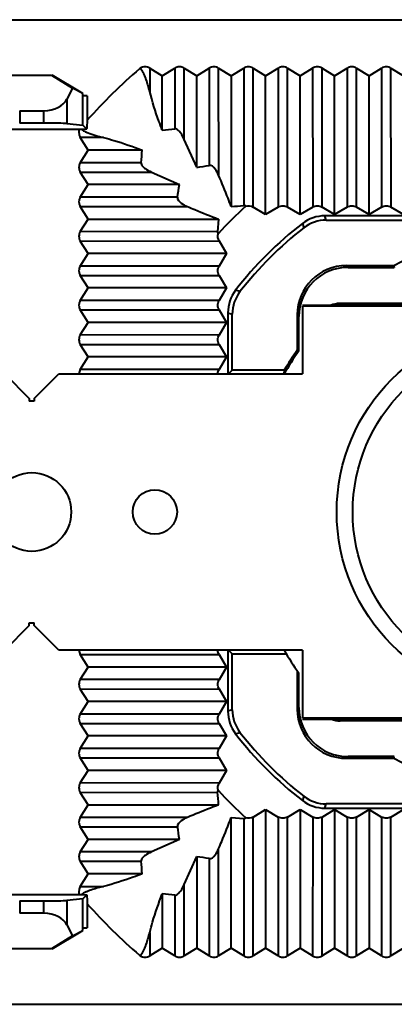
# Model space of a CAD drawing. Units: millimetres. Extents: x 23887 to 24770, y -5216 to -3476.
# Drawn here: x 24438 to 24453, y -4499 to -4459 of the extents above; entities that cross this region are included whole.
import ezdxf

# ---------------------------------------------------------------- set-up
doc = ezdxf.new("R2010")
doc.units = ezdxf.units.MM
doc.layers.get('0').update_dxf_attribs({"lineweight": 40})

msp = doc.modelspace()

# ---------------------------------------------------------------- linework, layer by layer
at = {"color": 7, "linetype": 'Continuous'}
for p, q in [((24398.722, -4459.004), (24598.781, -4459.004)), ((24442.981, -4460.976), (24442.947, -4460.997)), ((24442.981, -4461.005), (24442.947, -4460.997)), ((24442.981, -4460.976), (24442.981, -4461.005)), ((24443.363, -4460.976), (24443.363, -4461.922)), ((24443.363, -4460.976), (24443.872, -4461.29)), ((24443.872, -4461.29), (24444.381, -4460.976)), ((24444.381, -4460.976), (24444.382, -4463.443)), ((24444.763, -4463.869), (24444.762, -4460.975)), ((24444.763, -4460.976), (24445.272, -4461.29)), ((24445.272, -4461.29), (24445.781, -4460.976)), ((24445.781, -4460.976), (24445.783, -4464.922)), ((24446.164, -4465.325), (24446.162, -4460.975)), ((24446.163, -4460.976), (24446.672, -4461.29)), ((24446.672, -4461.29), (24447.181, -4460.976)), ((24447.181, -4460.976), (24447.184, -4466.552)), ((24447.564, -4466.615), (24447.561, -4460.975)), ((24447.563, -4460.976), (24448.072, -4461.29)), ((24448.072, -4461.29), (24448.581, -4460.976)), ((24448.581, -4460.976), (24448.584, -4466.614)), ((24448.964, -4466.615), (24448.961, -4460.975)), ((24448.963, -4460.976), (24449.472, -4461.29)), ((24449.472, -4461.29), (24449.981, -4460.976)), ((24449.981, -4460.976), (24449.984, -4466.614)), ((24450.364, -4466.615), (24450.361, -4460.975)), ((24450.363, -4460.976), (24450.872, -4461.29)), ((24450.872, -4461.29), (24451.381, -4460.976)), ((24451.381, -4460.976), (24451.384, -4466.614)), ((24451.764, -4466.615), (24451.761, -4460.975)), ((24451.763, -4460.976), (24452.272, -4461.29)), ((24452.272, -4461.29), (24452.781, -4460.976)), ((24452.781, -4460.976), (24452.784, -4466.614)), ((24453.164, -4466.615), (24453.161, -4460.975)), ((24453.163, -4460.976), (24453.672, -4461.29)), ((24437.765, -4461.254), (24439.38, -4461.254)), ((24439.38, -4461.254), (24440.232, -4461.78)), ((24440.648, -4462.004), (24439.397, -4461.254)), ((24443.872, -4463.49), (24443.872, -4461.29)), ((24445.272, -4465.002), (24445.272, -4461.29)), ((24446.672, -4461.29), (24446.672, -4466.594)), ((24448.072, -4466.914), (24448.072, -4461.29)), ((24449.472, -4466.914), (24449.472, -4461.29)), ((24450.872, -4466.914), (24450.872, -4461.29)), ((24452.272, -4466.914), (24452.272, -4461.29)), ((24440.232, -4461.78), (24440.001, -4462.232)), ((24440.644, -4462.004), (24440.232, -4461.78)), ((24440.001, -4462.232), (24440.001, -4463.227)), ((24440.644, -4463.288), (24440.644, -4462.004)), ((24440.648, -4462.004), (24440.644, -4462.004)), ((24440.822, -4462.104), (24440.648, -4462.104)), ((24440.822, -4462.104), (24440.822, -4463.088)), ((24438.081, -4462.704), (24438.081, -4463.204)), ((24438.081, -4462.704), (24439.063, -4462.704)), ((24439.063, -4463.204), (24439.063, -4462.704)), ((24440.822, -4463.088), (24440.809, -4463.39)), ((24440.502, -4463.466), (24436.64, -4463.466)), ((24439.063, -4463.204), (24438.081, -4463.204)), ((24440.001, -4463.227), (24440.644, -4463.288)), ((24440.534, -4463.464), (24440.502, -4463.466)), ((24440.603, -4463.461), (24440.534, -4463.464)), ((24440.807, -4463.451), (24440.603, -4463.461)), ((24440.644, -4463.288), (24440.807, -4463.451)), ((24440.759, -4463.557), (24440.856, -4463.598)), ((24440.809, -4463.39), (24440.808, -4463.424)), ((24441.49, -4463.795), (24440.544, -4463.795)), ((24440.858, -4464.304), (24440.544, -4463.795)), ((24445.272, -4465.002), (24444.762, -4463.868)), ((24440.544, -4464.813), (24440.858, -4464.304)), ((24443.058, -4464.304), (24440.858, -4464.304)), ((24443.011, -4464.814), (24440.544, -4464.813)), ((24440.544, -4465.195), (24443.436, -4465.194)), ((24440.858, -4465.704), (24440.544, -4465.195)), ((24443.436, -4465.194), (24444.57, -4465.704)), ((24440.544, -4466.213), (24440.858, -4465.704)), ((24444.57, -4465.704), (24440.858, -4465.704)), ((24444.49, -4466.215), (24440.544, -4466.213)), ((24440.544, -4466.595), (24444.892, -4466.593)), ((24440.858, -4467.104), (24440.544, -4466.595)), ((24448.072, -4466.914), (24447.56, -4466.614)), ((24448.584, -4466.614), (24448.072, -4466.914)), ((24449.472, -4466.914), (24448.96, -4466.614)), ((24449.984, -4466.614), (24449.472, -4466.914)), ((24450.872, -4466.914), (24450.361, -4466.614)), ((24451.384, -4466.614), (24450.872, -4466.914)), ((24452.272, -4466.914), (24451.76, -4466.614)), ((24452.784, -4466.614), (24452.272, -4466.914)), ((24453.672, -4466.914), (24453.16, -4466.614)), ((24440.544, -4467.613), (24440.858, -4467.104)), ((24440.858, -4467.104), (24446.162, -4467.104)), ((24446.162, -4467.104), (24446.12, -4467.616)), ((24450.536, -4467.148), (24450.477, -4466.973)), ((24466.667, -4466.973), (24450.477, -4466.973)), ((24450.536, -4467.148), (24466.608, -4467.148)), ((24449.566, -4467.283), (24449.621, -4467.462)), ((24446.12, -4467.616), (24440.544, -4467.613)), ((24440.544, -4467.995), (24446.182, -4467.993)), ((24440.858, -4468.504), (24440.544, -4467.995)), ((24446.182, -4467.993), (24446.482, -4468.504)), ((24440.544, -4469.013), (24440.858, -4468.504)), ((24446.482, -4468.504), (24440.858, -4468.504)), ((24446.482, -4468.504), (24446.182, -4469.016)), ((24446.182, -4469.016), (24440.544, -4469.013)), ((24453.281, -4468.997), (24451.351, -4468.997)), ((24451.421, -4469.067), (24451.351, -4468.997)), ((24451.421, -4469.067), (24453.298, -4469.067)), ((24453.281, -4468.997), (24453.298, -4469.067)), ((24440.544, -4469.395), (24446.182, -4469.393)), ((24440.858, -4469.904), (24440.544, -4469.395)), ((24446.182, -4469.393), (24446.482, -4469.904)), ((24440.544, -4470.413), (24440.858, -4469.904)), ((24446.482, -4469.904), (24440.858, -4469.904)), ((24446.482, -4469.904), (24446.182, -4470.416)), ((24447.03, -4470.053), (24446.851, -4469.998)), ((24446.182, -4470.416), (24440.544, -4470.413)), ((24440.544, -4470.795), (24446.182, -4470.793)), ((24440.858, -4471.304), (24440.544, -4470.795)), ((24446.182, -4470.793), (24446.482, -4471.304)), ((24449.572, -4470.595), (24455.833, -4470.586)), ((24449.572, -4470.637), (24449.572, -4473.388)), ((24455.541, -4470.637), (24449.572, -4470.637)), ((24451.097, -4470.515), (24451.185, -4470.515)), ((24451.176, -4470.595), (24451.185, -4470.586)), ((24451.185, -4470.515), (24455.833, -4470.515)), ((24446.541, -4470.909), (24446.541, -4473.413)), ((24446.541, -4470.909), (24446.716, -4470.968)), ((24446.716, -4473.238), (24446.716, -4470.968)), ((24449.352, -4470.996), (24449.352, -4472.436)), ((24449.352, -4470.996), (24449.422, -4471.066)), ((24449.422, -4472.459), (24449.422, -4471.066)), ((24440.544, -4471.813), (24440.858, -4471.304)), ((24446.482, -4471.304), (24440.858, -4471.304)), ((24446.482, -4471.304), (24446.182, -4471.816)), ((24446.182, -4471.816), (24440.544, -4471.813)), ((24440.544, -4472.195), (24446.182, -4472.193)), ((24440.858, -4472.704), (24440.544, -4472.195)), ((24446.182, -4472.193), (24446.482, -4472.704)), ((24440.544, -4473.213), (24440.858, -4472.704)), ((24446.482, -4472.704), (24440.858, -4472.704)), ((24446.482, -4472.704), (24446.182, -4473.216)), ((24437.472, -4473.388), (24438.472, -4474.39)), ((24438.672, -4474.39), (24439.672, -4473.388)), ((24439.672, -4473.388), (24449.572, -4473.388)), ((24446.182, -4473.216), (24440.544, -4473.213)), ((24446.716, -4473.238), (24446.566, -4473.388)), ((24448.831, -4473.238), (24446.716, -4473.238)), ((24438.472, -4474.39), (24438.472, -4474.503)), ((24438.672, -4474.39), (24438.672, -4474.503)), ((24438.672, -4474.503), (24438.472, -4474.503)), ((24438.472, -4483.619), (24438.472, -4483.505)), ((24438.472, -4483.505), (24438.672, -4483.505)), ((24438.672, -4483.619), (24438.672, -4483.505)), ((24438.472, -4483.619), (24437.472, -4484.62)), ((24439.672, -4484.62), (24438.672, -4483.619)), ((24449.572, -4484.62), (24439.672, -4484.62)), ((24440.544, -4484.795), (24446.182, -4484.792)), ((24440.858, -4485.304), (24440.544, -4484.795)), ((24446.182, -4484.792), (24446.482, -4485.304)), ((24446.541, -4484.595), (24446.541, -4487.1)), ((24446.716, -4484.77), (24446.566, -4484.62)), ((24446.716, -4487.04), (24446.716, -4484.77)), ((24446.716, -4484.77), (24448.912, -4484.77)), ((24449.572, -4484.62), (24449.572, -4487.372)), ((24440.544, -4485.813), (24440.858, -4485.304)), ((24446.482, -4485.304), (24440.858, -4485.304)), ((24446.482, -4485.304), (24446.182, -4485.816)), ((24449.352, -4485.451), (24449.352, -4487.012)), ((24449.422, -4486.942), (24449.422, -4485.549)), ((24446.183, -4485.812), (24440.543, -4485.815)), ((24440.544, -4486.195), (24446.182, -4486.192)), ((24440.858, -4486.704), (24440.544, -4486.195)), ((24446.182, -4486.192), (24446.482, -4486.704)), ((24440.544, -4487.213), (24440.858, -4486.704)), ((24446.482, -4486.704), (24440.858, -4486.704)), ((24446.482, -4486.704), (24446.182, -4487.216)), ((24446.716, -4487.04), (24446.541, -4487.1)), ((24449.422, -4486.942), (24449.352, -4487.012)), ((24446.183, -4487.212), (24440.543, -4487.215)), ((24440.544, -4487.595), (24446.182, -4487.592)), ((24440.858, -4488.104), (24440.544, -4487.595)), ((24446.182, -4487.593), (24446.482, -4488.104)), ((24449.572, -4487.372), (24455.541, -4487.372)), ((24449.572, -4487.414), (24455.833, -4487.422)), ((24451.176, -4487.493), (24451.097, -4487.493)), ((24451.176, -4487.414), (24451.185, -4487.422)), ((24455.833, -4487.494), (24451.176, -4487.493)), ((24446.851, -4488.01), (24447.03, -4487.956)), ((24440.544, -4488.613), (24440.858, -4488.104)), ((24446.482, -4488.104), (24440.858, -4488.104)), ((24446.482, -4488.104), (24446.182, -4488.616)), ((24446.183, -4488.612), (24440.543, -4488.615)), ((24440.544, -4488.995), (24446.182, -4488.992)), ((24440.858, -4489.504), (24440.544, -4488.995)), ((24446.182, -4488.992), (24446.482, -4489.504)), ((24451.351, -4489.011), (24451.421, -4488.941)), ((24451.351, -4489.011), (24453.281, -4489.011)), ((24453.298, -4488.941), (24451.421, -4488.941)), ((24453.281, -4489.011), (24453.298, -4488.941)), ((24440.544, -4490.013), (24440.858, -4489.504)), ((24446.482, -4489.504), (24440.858, -4489.504)), ((24446.482, -4489.504), (24446.182, -4490.016)), ((24446.183, -4490.013), (24440.543, -4490.015)), ((24440.544, -4490.395), (24446.12, -4490.392)), ((24440.858, -4490.904), (24440.544, -4490.395)), ((24449.621, -4490.546), (24449.566, -4490.726)), ((24440.544, -4491.413), (24440.858, -4490.904)), ((24440.858, -4490.904), (24446.162, -4490.904)), ((24447.561, -4491.395), (24448.072, -4491.095)), ((24448.072, -4491.095), (24448.072, -4496.718)), ((24448.072, -4491.095), (24448.584, -4491.395)), ((24448.961, -4491.395), (24449.472, -4491.095)), ((24449.472, -4491.095), (24449.472, -4496.718)), ((24449.472, -4491.095), (24449.984, -4491.395)), ((24450.361, -4491.395), (24450.872, -4491.095)), ((24450.477, -4491.035), (24450.536, -4490.86)), ((24450.477, -4491.035), (24466.667, -4491.035)), ((24466.608, -4490.86), (24450.536, -4490.86)), ((24450.872, -4491.095), (24450.872, -4496.718)), ((24450.872, -4491.095), (24451.384, -4491.395)), ((24451.761, -4491.395), (24452.272, -4491.095)), ((24452.272, -4491.095), (24452.272, -4496.718)), ((24452.272, -4491.095), (24452.784, -4491.395)), ((24453.161, -4491.395), (24453.672, -4491.095)), ((24444.893, -4491.413), (24440.543, -4491.415)), ((24446.672, -4496.718), (24446.672, -4491.414)), ((24446.672, -4491.414), (24447.184, -4491.456)), ((24447.184, -4491.456), (24447.181, -4497.032)), ((24447.563, -4497.032), (24447.561, -4491.395)), ((24448.584, -4491.395), (24448.581, -4497.032)), ((24448.963, -4497.032), (24448.961, -4491.395)), ((24449.984, -4491.395), (24449.981, -4497.032)), ((24450.363, -4497.032), (24450.361, -4491.395)), ((24451.384, -4491.395), (24451.381, -4497.032)), ((24451.763, -4497.032), (24451.761, -4491.395)), ((24452.784, -4491.395), (24452.781, -4497.032)), ((24453.163, -4497.032), (24453.161, -4491.395)), ((24440.544, -4491.795), (24444.49, -4491.793)), ((24440.858, -4492.304), (24440.544, -4491.795)), ((24440.544, -4492.813), (24440.858, -4492.304)), ((24444.57, -4492.304), (24440.858, -4492.304)), ((24444.57, -4492.304), (24443.436, -4492.814)), ((24446.163, -4497.032), (24446.161, -4492.685)), ((24443.437, -4492.813), (24440.543, -4492.814)), ((24440.544, -4493.195), (24443.011, -4493.194)), ((24440.858, -4493.704), (24440.544, -4493.195)), ((24444.762, -4494.14), (24445.272, -4493.006)), ((24445.272, -4493.006), (24445.272, -4496.718)), ((24445.783, -4493.086), (24445.781, -4497.032)), ((24440.544, -4494.213), (24440.858, -4493.704)), ((24443.058, -4493.704), (24440.858, -4493.704)), ((24440.544, -4494.213), (24441.49, -4494.213)), ((24444.763, -4497.032), (24444.762, -4494.14)), ((24436.64, -4494.542), (24440.502, -4494.542)), ((24440.644, -4494.72), (24440.001, -4494.781)), ((24440.001, -4494.781), (24440.001, -4495.777)), ((24440.502, -4494.542), (24440.569, -4494.546)), ((24440.569, -4494.546), (24440.603, -4494.548)), ((24440.603, -4494.548), (24440.739, -4494.554)), ((24440.644, -4494.72), (24440.807, -4494.558)), ((24440.644, -4496.004), (24440.644, -4494.72)), ((24440.739, -4494.554), (24440.807, -4494.558)), ((24440.807, -4494.558), (24440.817, -4494.799)), ((24440.817, -4494.799), (24440.822, -4494.921)), ((24443.872, -4494.518), (24443.872, -4496.718)), ((24444.382, -4494.566), (24444.381, -4497.032)), ((24438.081, -4494.804), (24438.081, -4495.304)), ((24438.081, -4494.804), (24439.063, -4494.804)), ((24439.063, -4495.304), (24439.063, -4494.804)), ((24440.822, -4494.921), (24440.822, -4495.904)), ((24439.063, -4495.304), (24438.081, -4495.304)), ((24440.001, -4495.777), (24440.232, -4496.228)), ((24440.648, -4495.904), (24440.822, -4495.904)), ((24440.232, -4496.228), (24439.38, -4496.754)), ((24439.397, -4496.754), (24440.648, -4496.004)), ((24440.232, -4496.228), (24440.644, -4496.004)), ((24440.648, -4496.004), (24440.644, -4496.004)), ((24443.363, -4496.087), (24443.363, -4497.032)), ((24439.38, -4496.754), (24437.765, -4496.754)), ((24443.872, -4496.718), (24443.363, -4497.032)), ((24444.381, -4497.032), (24443.872, -4496.718)), ((24445.272, -4496.718), (24444.763, -4497.032)), ((24445.781, -4497.032), (24445.272, -4496.718)), ((24446.672, -4496.718), (24446.163, -4497.032)), ((24447.181, -4497.032), (24446.672, -4496.718)), ((24448.072, -4496.718), (24447.563, -4497.032)), ((24448.581, -4497.032), (24448.072, -4496.718)), ((24449.472, -4496.718), (24448.963, -4497.032)), ((24449.981, -4497.032), (24449.472, -4496.718)), ((24450.872, -4496.718), (24450.363, -4497.032)), ((24451.381, -4497.032), (24450.872, -4496.718)), ((24452.272, -4496.718), (24451.763, -4497.032)), ((24452.781, -4497.032), (24452.272, -4496.718)), ((24453.672, -4496.718), (24453.163, -4497.032)), ((24442.947, -4497.012), (24442.981, -4497.004)), ((24442.947, -4497.012), (24442.981, -4497.032)), ((24442.981, -4497.004), (24442.981, -4497.032)), ((24398.722, -4499.004), (24598.781, -4499.004))]:
    msp.add_line(p, q, dxfattribs=at)
for centre, radius in [((24458.572, -4479.004), 7.614), ((24458.572, -4479.004), 6.964), ((24438.572, -4479.004), 1.6), ((24443.572, -4479.004), 0.9)]:
    msp.add_circle(centre, radius, dxfattribs=at)
for centre, radius, start, end in [((24458.572, -4479.004), 23.841, 130.948, 138.1171), ((24443.166, -4453.094), 10.42, 273.8866, 276.7024), ((24433.11, -4463.638), 9.97, 353.2268, 356.1703), ((24442.485, -4445.441), 19.759, 278.1101, 279.6088), ((24425.453, -4462.986), 19.309, 350.373, 351.9066), ((24458.572, -4479.004), 16.798, 132.2844, 137.7151), ((24445.685, -4451.352), 15.273, 273.7053, 275.6313), ((24450.477, -4468.467), 1.494, 89.9935, 127.5421), ((24450.536, -4468.642), 1.494, 89.9946, 127.8001), ((24458.572, -4479.004), 14.782, 127.5357, 142.4635), ((24458.572, -4479.004), 14.607, 127.7947, 142.2045), ((24458.572, -4479.004), 11.32, 62.1308, 117.8692), ((24448.035, -4470.908), 1.494, 142.4571, 180.0065), ((24448.21, -4470.968), 1.494, 142.199, 180.0055), ((24458.572, -4479.004), 11.25, 144.4224, 150.1997), ((24458.572, -4479.004), 11.32, 144.5359, 149.3782), ((24458.572, -4479.004), 11.25, 209.9472, 215.5776), ((24448.035, -4487.1), 1.494, 179.9935, 217.5429), ((24448.21, -4487.04), 1.494, 179.9946, 217.801), ((24458.572, -4479.004), 14.607, 217.7955, 232.2053), ((24458.572, -4479.004), 14.782, 217.5365, 232.4643), ((24458.572, -4479.004), 11.32, 242.1308, 297.8692), ((24430.92, -4491.891), 15.273, 3.7053, 5.6313), ((24458.572, -4479.004), 16.798, 222.2844, 227.7151), ((24450.477, -4489.541), 1.494, 232.4579, 270.0065), ((24450.536, -4489.366), 1.494, 232.1998, 270.0055), ((24425.009, -4495.092), 19.759, 8.1101, 9.6088), ((24432.662, -4494.41), 10.42, 3.8866, 6.7024), ((24442.554, -4512.123), 19.309, 80.373, 81.9066), ((24443.206, -4504.466), 9.97, 83.2268, 86.1703), ((24458.572, -4479.004), 23.841, 221.8829, 229.052)]:
    msp.add_arc(centre, radius, start, end, dxfattribs=at)
for centre, major_axis, ratio, start_param, end_param in [((24439.063, -4461.982), (1, 0), 0.722222, -1.570796, -0.353022), ((24439.063, -4463.239), (1, 0), 0.034921, 0.353022, 1.570796), ((24451.354, -4470.998), (-1.416, 1.416), 0.998783, 5.498396, 7.067974), ((24451.423, -4471.068), (1.416, -1.416), 0.998783, 2.356803, 3.926382), ((24451.185, -4471.586), (0.707, 0.707), 0.999695, 0.785246, 0.857406), ((24458.572, -4474.722), (0, 10.727), 0.916887, 1.431999, 1.446104), ((24451.354, -4487.01), (-1.416, -1.416), 0.998783, 5.498396, 7.067974), ((24451.423, -4486.94), (1.416, 1.416), 0.998783, -3.926382, -2.356803), ((24451.185, -4486.422), (0.707, -0.707), 0.999695, -0.857407, -0.785246), ((24439.063, -4494.769), (1, 0), 0.034921, -1.570796, -0.353022), ((24439.063, -4496.026), (1, 0), 0.722222, 0.353022, 1.570796)]:
    msp.add_ellipse(centre, major_axis=major_axis, ratio=ratio, start_param=start_param, end_param=end_param, dxfattribs=at)
for points, knots in [([(24443.363, -4460.976), (24443.307, -4460.941), (24443.172, -4460.9), (24443.037, -4460.941), (24442.981, -4460.976)], [0, 0, 0, 0, 0.500028, 1, 1, 1, 1]), ([(24443.363, -4461.922), (24443.342, -4461.841), (24443.298, -4461.679), (24443.236, -4461.479), (24443.18, -4461.32), (24443.132, -4461.201), (24443.076, -4461.093), (24443.022, -4461.014), (24442.981, -4461.005)], [0, 0, 0, 0, 0.248329, 0.498909, 0.624822, 0.750717, 0.875804, 1, 1, 1, 1]), ([(24444.763, -4460.976), (24444.707, -4460.941), (24444.572, -4460.9), (24444.437, -4460.941), (24444.381, -4460.976)], [0, 0, 0, 0, 0.500027, 1, 1, 1, 1]), ([(24446.163, -4460.976), (24446.107, -4460.941), (24445.972, -4460.9), (24445.838, -4460.941), (24445.781, -4460.976)], [0, 0, 0, 0, 0.500025, 1, 1, 1, 1]), ([(24447.563, -4460.976), (24447.507, -4460.941), (24447.372, -4460.9), (24447.237, -4460.941), (24447.181, -4460.976)], [0, 0, 0, 0, 0.500028, 1, 1, 1, 1]), ([(24448.963, -4460.976), (24448.907, -4460.941), (24448.772, -4460.9), (24448.637, -4460.941), (24448.581, -4460.976)], [0, 0, 0, 0, 0.500028, 1, 1, 1, 1]), ([(24450.363, -4460.976), (24450.307, -4460.941), (24450.172, -4460.9), (24450.037, -4460.941), (24449.981, -4460.976)], [0, 0, 0, 0, 0.500028, 1, 1, 1, 1]), ([(24451.763, -4460.976), (24451.707, -4460.941), (24451.572, -4460.9), (24451.437, -4460.941), (24451.381, -4460.976)], [0, 0, 0, 0, 0.500027, 1, 1, 1, 1]), ([(24453.163, -4460.976), (24453.107, -4460.941), (24452.972, -4460.9), (24452.837, -4460.941), (24452.781, -4460.976)], [0, 0, 0, 0, 0.500028, 1, 1, 1, 1]), ([(24443.872, -4463.49), (24443.824, -4463.368), (24443.631, -4462.853), (24443.467, -4462.327), (24443.363, -4461.922)], [0, 0, 0, 0, 0.238456, 1, 1, 1, 1]), ([(24444.762, -4463.868), (24444.723, -4463.778), (24444.654, -4463.646), (24444.532, -4463.494), (24444.434, -4463.437), (24444.382, -4463.443)], [0, 0, 0, 0, 0.496277, 0.738006, 1, 1, 1, 1]), ([(24441.49, -4463.795), (24441.631, -4463.831), (24442.161, -4463.977), (24442.681, -4464.157), (24443.058, -4464.304)], [0, 0, 0, 0, 0.264314, 1, 1, 1, 1]), ([(24440.544, -4464.813), (24440.509, -4464.869), (24440.468, -4465.004), (24440.509, -4465.139), (24440.544, -4465.195)], [0, 0, 0, 0, 0.500027, 1, 1, 1, 1]), ([(24443.011, -4464.814), (24443.004, -4464.866), (24443.062, -4464.964), (24443.214, -4465.086), (24443.346, -4465.155), (24443.436, -4465.194)], [0, 0, 0, 0, 0.262015, 0.503732, 1, 1, 1, 1]), ([(24446.161, -4465.324), (24446.123, -4465.236), (24446.047, -4465.076), (24445.875, -4464.907), (24445.783, -4464.922)], [0, 0, 0, 0, 0.505175, 1, 1, 1, 1]), ([(24446.672, -4466.594), (24446.63, -4466.481), (24446.467, -4466.055), (24446.294, -4465.633), (24446.161, -4465.324)], [0, 0, 0, 0, 0.262969, 1, 1, 1, 1]), ([(24440.544, -4466.213), (24440.509, -4466.269), (24440.468, -4466.404), (24440.509, -4466.539), (24440.544, -4466.595)], [0, 0, 0, 0, 0.500027, 1, 1, 1, 1]), ([(24444.49, -4466.215), (24444.475, -4466.307), (24444.644, -4466.479), (24444.804, -4466.555), (24444.892, -4466.593)], [0, 0, 0, 0, 0.494829, 1, 1, 1, 1]), ([(24444.892, -4466.593), (24444.992, -4466.636), (24445.412, -4466.814), (24445.836, -4466.982), (24446.162, -4467.104)], [0, 0, 0, 0, 0.237866, 1, 1, 1, 1]), ([(24447.27, -4466.576), (24447.264, -4466.573), (24447.238, -4466.558), (24447.207, -4466.55), (24447.184, -4466.552)], [0, 0, 0, 0, 0.230852, 1, 1, 1, 1]), ([(24448.584, -4466.614), (24448.64, -4466.581), (24448.772, -4466.543), (24448.904, -4466.581), (24448.96, -4466.614)], [0, 0, 0, 0, 0.500024, 1, 1, 1, 1]), ([(24449.984, -4466.614), (24450.04, -4466.581), (24450.172, -4466.543), (24450.304, -4466.581), (24450.361, -4466.614)], [0, 0, 0, 0, 0.500024, 1, 1, 1, 1]), ([(24451.384, -4466.614), (24451.44, -4466.581), (24451.572, -4466.543), (24451.704, -4466.581), (24451.76, -4466.614)], [0, 0, 0, 0, 0.500025, 1, 1, 1, 1]), ([(24452.784, -4466.614), (24452.84, -4466.581), (24452.972, -4466.543), (24453.104, -4466.581), (24453.16, -4466.614)], [0, 0, 0, 0, 0.500025, 1, 1, 1, 1]), ([(24440.544, -4467.613), (24440.509, -4467.669), (24440.468, -4467.804), (24440.509, -4467.939), (24440.544, -4467.995)], [0, 0, 0, 0, 0.500027, 1, 1, 1, 1]), ([(24446.12, -4467.616), (24446.119, -4467.624), (24446.12, -4467.655), (24446.133, -4467.684), (24446.145, -4467.702)], [0, 0, 0, 0, 0.283402, 1, 1, 1, 1]), ([(24440.544, -4469.013), (24440.509, -4469.069), (24440.468, -4469.204), (24440.509, -4469.339), (24440.544, -4469.395)], [0, 0, 0, 0, 0.500027, 1, 1, 1, 1]), ([(24446.182, -4469.393), (24446.149, -4469.336), (24446.111, -4469.204), (24446.149, -4469.072), (24446.182, -4469.016)], [0, 0, 0, 0, 0.500026, 1, 1, 1, 1]), ([(24440.544, -4470.413), (24440.509, -4470.469), (24440.468, -4470.604), (24440.509, -4470.739), (24440.544, -4470.795)], [0, 0, 0, 0, 0.500027, 1, 1, 1, 1]), ([(24446.182, -4470.793), (24446.149, -4470.736), (24446.111, -4470.604), (24446.149, -4470.472), (24446.182, -4470.416)], [0, 0, 0, 0, 0.500026, 1, 1, 1, 1]), ([(24440.544, -4471.813), (24440.509, -4471.869), (24440.468, -4472.004), (24440.509, -4472.139), (24440.544, -4472.195)], [0, 0, 0, 0, 0.500027, 1, 1, 1, 1]), ([(24446.182, -4472.193), (24446.149, -4472.136), (24446.111, -4472.004), (24446.149, -4471.872), (24446.182, -4471.816)], [0, 0, 0, 0, 0.500027, 1, 1, 1, 1]), ([(24440.544, -4485.813), (24440.509, -4485.869), (24440.468, -4486.004), (24440.509, -4486.139), (24440.544, -4486.195)], [0, 0, 0, 0, 0.500027, 1, 1, 1, 1]), ([(24446.182, -4486.192), (24446.149, -4486.136), (24446.111, -4486.004), (24446.149, -4485.872), (24446.182, -4485.816)], [0, 0, 0, 0, 0.500025, 1, 1, 1, 1]), ([(24440.544, -4487.213), (24440.509, -4487.269), (24440.468, -4487.404), (24440.509, -4487.539), (24440.544, -4487.595)], [0, 0, 0, 0, 0.500028, 1, 1, 1, 1]), ([(24446.182, -4487.593), (24446.149, -4487.536), (24446.111, -4487.404), (24446.149, -4487.272), (24446.182, -4487.216)], [0, 0, 0, 0, 0.500024, 1, 1, 1, 1]), ([(24440.544, -4488.613), (24440.509, -4488.669), (24440.468, -4488.804), (24440.509, -4488.939), (24440.544, -4488.995)], [0, 0, 0, 0, 0.500028, 1, 1, 1, 1]), ([(24446.182, -4488.992), (24446.149, -4488.936), (24446.111, -4488.804), (24446.149, -4488.672), (24446.182, -4488.616)], [0, 0, 0, 0, 0.500024, 1, 1, 1, 1]), ([(24440.544, -4490.013), (24440.509, -4490.069), (24440.468, -4490.204), (24440.509, -4490.339), (24440.544, -4490.395)], [0, 0, 0, 0, 0.500028, 1, 1, 1, 1]), ([(24446.144, -4490.306), (24446.141, -4490.312), (24446.126, -4490.338), (24446.118, -4490.369), (24446.12, -4490.392)], [0, 0, 0, 0, 0.230852, 1, 1, 1, 1]), ([(24446.162, -4490.904), (24446.049, -4490.946), (24445.623, -4491.109), (24445.201, -4491.283), (24444.892, -4491.415)], [0, 0, 0, 0, 0.262969, 1, 1, 1, 1]), ([(24440.544, -4491.413), (24440.509, -4491.47), (24440.468, -4491.604), (24440.509, -4491.739), (24440.544, -4491.795)], [0, 0, 0, 0, 0.500025, 1, 1, 1, 1]), ([(24444.892, -4491.415), (24444.804, -4491.453), (24444.644, -4491.529), (24444.475, -4491.701), (24444.49, -4491.793)], [0, 0, 0, 0, 0.505175, 1, 1, 1, 1]), ([(24446.161, -4492.685), (24446.204, -4492.585), (24446.382, -4492.164), (24446.55, -4491.74), (24446.672, -4491.414)], [0, 0, 0, 0, 0.237866, 1, 1, 1, 1]), ([(24447.184, -4491.456), (24447.192, -4491.457), (24447.223, -4491.456), (24447.252, -4491.443), (24447.27, -4491.432)], [0, 0, 0, 0, 0.283402, 1, 1, 1, 1]), ([(24448.961, -4491.395), (24448.904, -4491.428), (24448.772, -4491.465), (24448.64, -4491.428), (24448.584, -4491.395)], [0, 0, 0, 0, 0.500026, 1, 1, 1, 1]), ([(24450.361, -4491.395), (24450.304, -4491.428), (24450.172, -4491.465), (24450.04, -4491.428), (24449.984, -4491.395)], [0, 0, 0, 0, 0.500026, 1, 1, 1, 1]), ([(24451.761, -4491.395), (24451.704, -4491.428), (24451.572, -4491.465), (24451.44, -4491.427), (24451.384, -4491.395)], [0, 0, 0, 0, 0.500027, 1, 1, 1, 1]), ([(24453.161, -4491.395), (24453.104, -4491.428), (24452.972, -4491.465), (24452.84, -4491.428), (24452.784, -4491.395)], [0, 0, 0, 0, 0.500026, 1, 1, 1, 1]), ([(24445.783, -4493.086), (24445.875, -4493.102), (24446.047, -4492.932), (24446.123, -4492.773), (24446.161, -4492.685)], [0, 0, 0, 0, 0.494829, 1, 1, 1, 1]), ([(24440.544, -4492.813), (24440.509, -4492.869), (24440.468, -4493.004), (24440.509, -4493.139), (24440.544, -4493.195)], [0, 0, 0, 0, 0.500027, 1, 1, 1, 1]), ([(24443.436, -4492.814), (24443.346, -4492.853), (24443.214, -4492.922), (24443.062, -4493.044), (24443.005, -4493.143), (24443.011, -4493.194)], [0, 0, 0, 0, 0.496277, 0.738006, 1, 1, 1, 1]), ([(24443.058, -4493.704), (24442.936, -4493.752), (24442.421, -4493.945), (24441.895, -4494.109), (24441.49, -4494.213)], [0, 0, 0, 0, 0.238456, 1, 1, 1, 1]), ([(24440.544, -4494.213), (24440.529, -4494.237), (24440.503, -4494.288), (24440.49, -4494.373), (24440.485, -4494.457), (24440.49, -4494.515), (24440.502, -4494.541)], [0, 0, 0, 0, 0.25022, 0.498122, 0.751522, 1, 1, 1, 1]), ([(24441.49, -4494.213), (24441.414, -4494.233), (24441.261, -4494.274), (24441.033, -4494.344), (24440.844, -4494.412), (24440.7, -4494.478), (24440.631, -4494.52), (24440.603, -4494.548)], [0, 0, 0, 0, 0.248241, 0.498632, 0.750382, 0.875857, 1, 1, 1, 1]), ([(24444.382, -4494.566), (24444.434, -4494.572), (24444.532, -4494.514), (24444.654, -4494.362), (24444.723, -4494.23), (24444.762, -4494.14)], [0, 0, 0, 0, 0.262015, 0.503732, 1, 1, 1, 1]), ([(24443.363, -4496.087), (24443.399, -4495.946), (24443.545, -4495.416), (24443.725, -4494.895), (24443.872, -4494.518)], [0, 0, 0, 0, 0.264314, 1, 1, 1, 1]), ([(24442.981, -4497.004), (24443.022, -4496.994), (24443.076, -4496.915), (24443.131, -4496.807), (24443.18, -4496.688), (24443.236, -4496.53), (24443.298, -4496.329), (24443.342, -4496.167), (24443.363, -4496.087)], [0, 0, 0, 0, 0.124199, 0.249289, 0.375185, 0.501097, 0.751674, 1, 1, 1, 1]), ([(24442.981, -4497.032), (24443.037, -4497.067), (24443.172, -4497.108), (24443.307, -4497.067), (24443.363, -4497.032)], [0, 0, 0, 0, 0.500027, 1, 1, 1, 1]), ([(24444.381, -4497.032), (24444.437, -4497.067), (24444.572, -4497.108), (24444.707, -4497.067), (24444.763, -4497.032)], [0, 0, 0, 0, 0.500027, 1, 1, 1, 1]), ([(24445.781, -4497.032), (24445.837, -4497.067), (24445.972, -4497.108), (24446.107, -4497.067), (24446.163, -4497.032)], [0, 0, 0, 0, 0.500027, 1, 1, 1, 1]), ([(24447.181, -4497.032), (24447.237, -4497.067), (24447.372, -4497.108), (24447.507, -4497.067), (24447.563, -4497.032)], [0, 0, 0, 0, 0.500027, 1, 1, 1, 1]), ([(24448.581, -4497.032), (24448.637, -4497.067), (24448.772, -4497.108), (24448.907, -4497.067), (24448.963, -4497.032)], [0, 0, 0, 0, 0.500027, 1, 1, 1, 1]), ([(24449.981, -4497.032), (24450.037, -4497.067), (24450.172, -4497.108), (24450.307, -4497.067), (24450.363, -4497.032)], [0, 0, 0, 0, 0.500027, 1, 1, 1, 1]), ([(24451.381, -4497.032), (24451.437, -4497.067), (24451.572, -4497.108), (24451.707, -4497.067), (24451.763, -4497.032)], [0, 0, 0, 0, 0.500027, 1, 1, 1, 1]), ([(24452.781, -4497.032), (24452.837, -4497.067), (24452.972, -4497.108), (24453.107, -4497.067), (24453.163, -4497.032)], [0, 0, 0, 0, 0.500027, 1, 1, 1, 1])]:
    msp.add_open_spline(points, degree=3, knots=knots, dxfattribs=at)
for points in [[(24440.502, -4463.467), (24440.486, -4463.504), (24440.487, -4463.547), (24440.488, -4463.587)], [(24440.488, -4463.587), (24440.49, -4463.624), (24440.492, -4463.662), (24440.501, -4463.698)], [(24440.603, -4463.461), (24440.647, -4463.504), (24440.704, -4463.531), (24440.759, -4463.557)], [(24440.856, -4463.598), (24441.062, -4463.68), (24441.275, -4463.74), (24441.49, -4463.795)], [(24440.501, -4463.698), (24440.51, -4463.732), (24440.525, -4463.765), (24440.544, -4463.795)], [(24447.27, -4466.576), (24447.364, -4466.549), (24447.476, -4466.564), (24447.56, -4466.614)], [(24446.182, -4467.993), (24446.132, -4467.908), (24446.117, -4467.796), (24446.145, -4467.702)], [(24450.708, -4470.602), (24450.829, -4470.55), (24450.964, -4470.519), (24451.097, -4470.52)], [(24440.544, -4473.213), (24440.512, -4473.265), (24440.492, -4473.327), (24440.489, -4473.388)], [(24446.13, -4473.388), (24446.133, -4473.328), (24446.151, -4473.267), (24446.182, -4473.216)], [(24440.489, -4484.62), (24440.492, -4484.681), (24440.512, -4484.743), (24440.544, -4484.795)], [(24446.182, -4484.792), (24446.151, -4484.741), (24446.133, -4484.68), (24446.13, -4484.62)], [(24450.746, -4487.422), (24450.857, -4487.465), (24450.978, -4487.489), (24451.097, -4487.489)], [(24446.144, -4490.306), (24446.117, -4490.213), (24446.132, -4490.1), (24446.182, -4490.016)], [(24447.561, -4491.395), (24447.476, -4491.444), (24447.364, -4491.459), (24447.27, -4491.432)]]:
    msp.add_open_spline(points, degree=3, dxfattribs=at)

doc.saveas('drawing.dxf')
